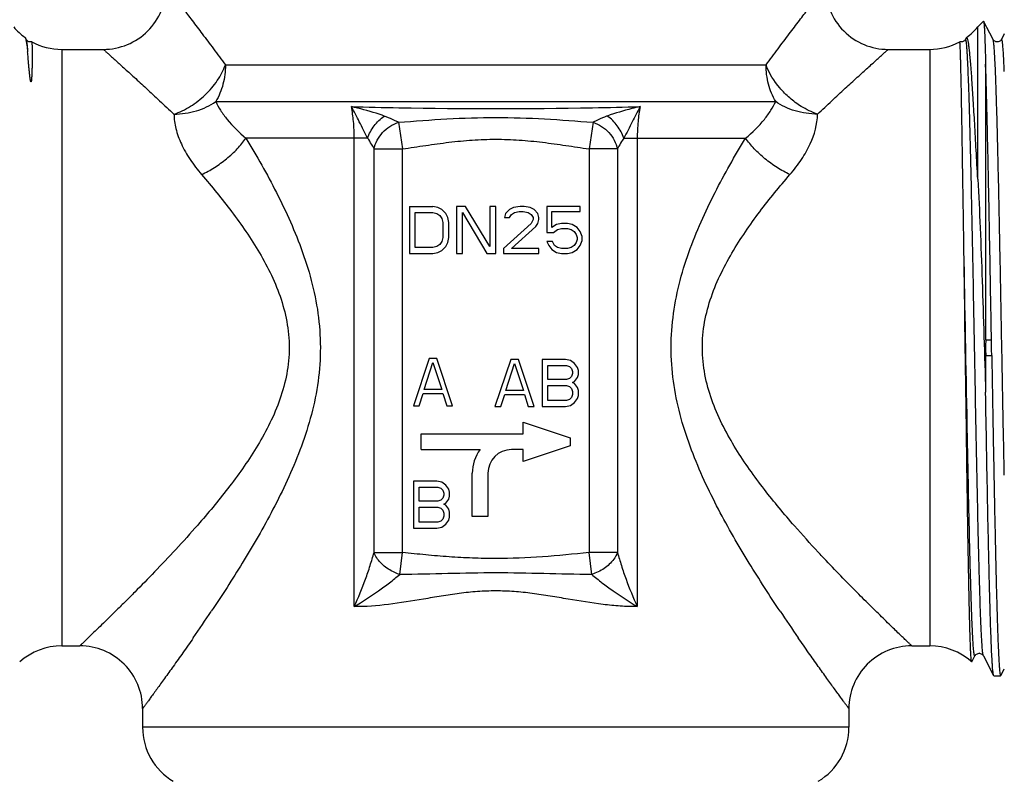
# Model space of a CAD drawing. Units: millimetres. Extents: x 0 to 420, y 0 to 297.
# Drawn here: x 308 to 371, y 145 to 193 of the extents above; entities that cross this region are included whole.
import ezdxf

# ---------------------------------------------------------------- set-up
doc = ezdxf.new("R2010")
doc.units = ezdxf.units.MM
doc.header["$LTSCALE"] = 23.1
doc.layers.get('0').update_dxf_attribs({"linetype": 'CONTINUOUS'})
doc.layers.add('A_STD', color=7, linetype='CONTINUOUS')
doc.layers.add('KOSMETIK', color=7, linetype='CONTINUOUS')

msp = doc.modelspace()

# ---------------------------------------------------------------- linework, layer by layer
at = {"color": 7, "linetype": 'Continuous'}
for p, q in [((369.29, 193.317), (368.929, 192.955)), ((369.9, 192.159), (369.299, 193.313)), ((368.929, 183.264), (368.929, 192.955)), ((308.3, 192.159), (308.249, 192.256)), ((367.781, 192.014), (367.78, 192.014)), ((368.186, 192.256), (368.136, 192.159)), ((369.9, 192.159), (369.9, 192.159)), ((370.618, 192.508), (370.436, 192.159)), ((370.436, 192.159), (370.436, 192.159)), ((310.57, 191.526), (310.57, 153.526)), ((310.57, 191.526), (313.217, 191.526)), ((363.218, 191.526), (365.865, 191.526)), ((365.865, 191.526), (365.865, 153.526)), ((320.997, 190.533), (355.438, 190.533)), ((369.427, 190.579), (369.427, 173.026)), ((320.383, 188.201), (356.053, 188.201)), ((368.422, 186.963), (368.42, 187.024)), ((332.02, 186.884), (332.277, 185.183)), ((344.415, 186.884), (344.159, 185.183)), ((330.056, 185.869), (322.304, 185.869)), ((329.202, 156.028), (329.202, 185.869)), ((346.379, 185.869), (354.131, 185.869)), ((347.234, 185.869), (347.234, 156.028)), ((330.465, 159.48), (330.465, 185.183)), ((330.465, 185.183), (332.277, 185.183)), ((332.277, 159.483), (332.277, 185.183)), ((344.159, 185.183), (344.159, 159.483)), ((345.971, 185.183), (344.159, 185.183)), ((345.971, 185.183), (345.971, 159.48)), ((332.718, 181.526), (332.718, 178.526)), ((332.718, 181.526), (334.218, 181.526)), ((334.53, 181.462), (334.218, 181.526)), ((334.78, 181.335), (334.53, 181.462)), ((335.03, 181.079), (334.78, 181.335)), ((335.718, 181.526), (335.718, 178.526)), ((336.28, 181.526), (335.718, 181.526)), ((337.843, 178.973), (336.28, 181.526)), ((337.843, 181.526), (337.843, 178.973)), ((338.218, 181.526), (337.843, 181.526)), ((338.218, 178.526), (338.218, 181.526)), ((339.093, 181.335), (338.843, 181.079)), ((339.343, 181.462), (339.093, 181.335)), ((339.78, 181.526), (339.343, 181.462)), ((340.03, 181.526), (339.78, 181.526)), ((340.405, 181.462), (340.03, 181.526)), ((340.655, 181.335), (340.405, 181.462)), ((340.905, 181.079), (340.655, 181.335)), ((341.468, 181.526), (341.468, 179.866)), ((343.593, 181.526), (341.468, 181.526)), ((343.593, 181.207), (343.593, 181.526)), ((333.093, 178.909), (333.093, 181.143)), ((333.093, 181.143), (334.218, 181.143)), ((334.218, 181.143), (334.468, 181.079)), ((334.468, 181.079), (334.655, 180.952)), ((334.655, 180.952), (334.78, 180.76)), ((334.78, 180.76), (334.843, 180.505)), ((335.155, 180.824), (335.03, 181.079)), ((335.218, 180.505), (335.155, 180.824)), ((336.093, 178.526), (336.093, 181.143)), ((336.093, 181.143), (337.655, 178.526)), ((338.843, 181.079), (338.78, 180.824)), ((338.78, 180.824), (339.093, 180.824)), ((339.093, 180.824), (339.218, 181.015)), ((339.218, 181.015), (339.405, 181.143)), ((339.405, 181.143), (339.718, 181.207)), ((339.718, 181.207), (339.968, 181.207)), ((339.968, 181.207), (340.28, 181.143)), ((340.28, 181.143), (340.468, 181.015)), ((340.468, 181.015), (340.593, 180.824)), ((340.593, 180.696), (340.468, 180.441)), ((340.593, 180.824), (340.593, 180.696)), ((340.968, 180.824), (340.905, 181.079)), ((340.905, 180.441), (340.968, 180.696)), ((340.968, 180.696), (340.968, 180.824)), ((341.78, 180.186), (341.78, 181.207)), ((341.78, 181.207), (343.593, 181.207)), ((334.843, 180.505), (334.843, 179.547)), ((335.218, 179.547), (335.218, 180.505)), ((340.468, 180.441), (338.718, 178.845)), ((339.218, 178.845), (340.78, 180.249)), ((340.78, 180.249), (340.905, 180.441)), ((342.093, 180.377), (341.78, 180.186)), ((341.905, 179.866), (342.155, 180.058)), ((342.405, 180.441), (342.093, 180.377)), ((342.155, 180.058), (342.405, 180.122)), ((342.78, 180.441), (342.405, 180.441)), ((342.405, 180.122), (342.78, 180.122)), ((343.093, 180.377), (342.78, 180.441)), ((342.78, 180.122), (343.03, 180.058)), ((343.03, 180.058), (343.218, 179.93)), ((343.405, 180.186), (343.093, 180.377)), ((343.593, 179.93), (343.405, 180.186)), ((334.843, 179.547), (334.78, 179.292)), ((335.155, 179.228), (335.218, 179.547)), ((341.468, 179.866), (341.905, 179.866)), ((343.218, 179.93), (343.343, 179.739)), ((343.343, 179.739), (343.405, 179.547)), ((343.405, 179.42), (343.343, 179.228)), ((343.405, 179.547), (343.405, 179.42)), ((343.718, 179.611), (343.593, 179.93)), ((343.718, 179.356), (343.718, 179.611)), ((334.218, 178.909), (333.093, 178.909)), ((334.468, 178.973), (334.218, 178.909)), ((334.655, 179.1), (334.468, 178.973)), ((334.78, 179.292), (334.655, 179.1)), ((334.78, 178.717), (335.03, 178.973)), ((335.03, 178.973), (335.155, 179.228)), ((338.718, 178.845), (338.718, 178.526)), ((340.968, 178.845), (339.218, 178.845)), ((340.968, 178.526), (340.968, 178.845)), ((341.468, 179.292), (341.593, 179.037)), ((341.843, 179.292), (341.468, 179.292)), ((341.593, 179.037), (341.78, 178.781)), ((341.78, 178.781), (342.093, 178.59)), ((341.968, 179.037), (341.843, 179.292)), ((342.155, 178.909), (341.968, 179.037)), ((342.405, 178.845), (342.155, 178.909)), ((342.78, 178.845), (342.405, 178.845)), ((343.03, 178.909), (342.78, 178.845)), ((343.218, 179.037), (343.03, 178.909)), ((343.093, 178.59), (343.405, 178.781)), ((343.343, 179.228), (343.218, 179.037)), ((343.405, 178.781), (343.593, 179.037)), ((343.593, 179.037), (343.718, 179.356)), ((332.718, 178.526), (334.218, 178.526)), ((334.218, 178.526), (334.53, 178.59)), ((334.53, 178.59), (334.78, 178.717)), ((335.718, 178.526), (336.093, 178.526)), ((337.655, 178.526), (338.218, 178.526)), ((338.718, 178.526), (340.968, 178.526)), ((342.093, 178.59), (342.405, 178.526)), ((342.405, 178.526), (342.78, 178.526)), ((342.78, 178.526), (343.093, 178.59)), ((369.435, 173.026), (369.797, 173.026)), ((369.427, 172.026), (369.427, 169.683)), ((369.435, 172.026), (369.814, 172.026)), ((333.968, 171.826), (332.968, 168.826)), ((333.655, 169.847), (334.218, 171.571)), ((334.468, 171.826), (333.968, 171.826)), ((334.218, 171.571), (334.78, 169.847)), ((335.468, 168.826), (334.468, 171.826)), ((339.168, 171.776), (338.168, 168.776)), ((338.855, 169.797), (339.418, 171.521)), ((339.668, 171.776), (339.168, 171.776)), ((339.418, 171.521), (339.98, 169.797)), ((340.668, 168.776), (339.668, 171.776)), ((341.168, 171.776), (341.168, 168.776)), ((342.668, 171.776), (341.168, 171.776)), ((341.543, 170.499), (341.543, 171.393)), ((341.543, 171.393), (342.73, 171.393)), ((342.98, 171.712), (342.668, 171.776)), ((342.73, 171.393), (342.918, 171.329)), ((342.918, 171.329), (343.043, 171.202)), ((343.23, 171.521), (342.98, 171.712)), ((343.418, 171.265), (343.23, 171.521)), ((343.48, 171.074), (343.418, 171.265)), ((343.043, 170.691), (342.918, 170.563)), ((343.043, 171.202), (343.105, 171.01)), ((343.105, 170.882), (343.043, 170.691)), ((343.105, 171.01), (343.105, 170.882)), ((343.23, 170.372), (343.418, 170.627)), ((343.418, 170.627), (343.48, 170.819)), ((343.48, 170.819), (343.48, 171.074)), ((342.73, 170.499), (341.543, 170.499)), ((341.543, 169.159), (341.543, 170.116)), ((341.543, 170.116), (342.73, 170.116)), ((342.918, 170.563), (342.73, 170.499)), ((342.73, 170.116), (342.918, 170.053)), ((342.918, 170.053), (343.043, 169.925)), ((343.105, 170.308), (343.23, 170.372)), ((343.23, 170.244), (343.105, 170.308)), ((343.418, 169.989), (343.23, 170.244)), ((333.343, 168.826), (333.593, 169.592)), ((333.593, 169.592), (334.843, 169.592)), ((334.78, 169.847), (333.655, 169.847)), ((334.843, 169.592), (335.093, 168.826)), ((338.543, 168.776), (338.793, 169.542)), ((338.793, 169.542), (340.043, 169.542)), ((339.98, 169.797), (338.855, 169.797)), ((340.043, 169.542), (340.293, 168.776)), ((343.043, 169.925), (343.105, 169.733)), ((343.105, 169.542), (343.043, 169.35)), ((343.105, 169.733), (343.105, 169.542)), ((343.48, 169.797), (343.418, 169.989)), ((343.418, 169.287), (343.48, 169.478)), ((343.48, 169.478), (343.48, 169.797)), ((332.968, 168.826), (333.343, 168.826)), ((335.093, 168.826), (335.468, 168.826)), ((338.168, 168.776), (338.543, 168.776)), ((340.293, 168.776), (340.668, 168.776)), ((341.168, 168.776), (342.668, 168.776)), ((342.73, 169.159), (341.543, 169.159)), ((342.668, 168.776), (342.98, 168.84)), ((342.918, 169.223), (342.73, 169.159)), ((343.043, 169.35), (342.918, 169.223)), ((342.98, 168.84), (343.23, 169.031)), ((343.23, 169.031), (343.418, 169.287)), ((332.968, 164.026), (332.968, 161.026)), ((334.468, 164.026), (332.968, 164.026)), ((334.78, 163.962), (334.468, 164.026)), ((335.03, 163.771), (334.78, 163.962)), ((335.218, 163.515), (335.03, 163.771)), ((333.343, 162.749), (333.343, 163.643)), ((333.343, 163.643), (334.53, 163.643)), ((334.53, 163.643), (334.718, 163.579)), ((334.718, 163.579), (334.843, 163.452)), ((334.843, 163.452), (334.905, 163.26)), ((334.905, 163.132), (334.843, 162.941)), ((334.905, 163.26), (334.905, 163.132)), ((335.28, 163.324), (335.218, 163.515)), ((335.28, 163.069), (335.28, 163.324)), ((334.53, 162.749), (333.343, 162.749)), ((334.718, 162.813), (334.53, 162.749)), ((334.843, 162.941), (334.718, 162.813)), ((334.905, 162.558), (335.03, 162.622)), ((335.03, 162.494), (334.905, 162.558)), ((335.03, 162.622), (335.218, 162.877)), ((335.218, 162.239), (335.03, 162.494)), ((335.218, 162.877), (335.28, 163.069)), ((333.343, 161.409), (333.343, 162.366)), ((333.343, 162.366), (334.53, 162.366)), ((334.53, 162.366), (334.718, 162.303)), ((334.718, 162.303), (334.843, 162.175)), ((334.843, 162.175), (334.905, 161.983)), ((334.905, 161.983), (334.905, 161.792)), ((335.28, 162.047), (335.218, 162.239)), ((335.28, 161.728), (335.28, 162.047)), ((334.53, 161.409), (333.343, 161.409)), ((334.718, 161.473), (334.53, 161.409)), ((334.843, 161.6), (334.718, 161.473)), ((334.78, 161.09), (335.03, 161.281)), ((334.905, 161.792), (334.843, 161.6)), ((335.03, 161.281), (335.218, 161.537)), ((335.218, 161.537), (335.28, 161.728)), ((332.968, 161.026), (334.468, 161.026)), ((334.468, 161.026), (334.78, 161.09)), ((330.465, 159.48), (332.277, 159.48)), ((332.104, 158.077), (332.277, 159.48)), ((345.971, 159.48), (344.159, 159.48)), ((344.332, 158.077), (344.159, 159.48)), ((310.57, 153.526), (311.717, 153.526)), ((364.718, 153.526), (365.865, 153.526)), ((307.888, 152.505), (307.896, 152.501)), ((368.548, 152.505), (368.539, 152.501)), ((368.548, 152.505), (368.75, 152.893)), ((368.75, 152.893), (368.75, 152.893)), ((369.286, 152.893), (369.286, 152.893)), ((369.286, 152.893), (369.939, 151.638)), ((370.407, 151.659), (370.618, 152.064)), ((369.952, 151.626), (370.383, 151.626)), ((370.396, 151.638), (370.407, 151.659)), ((315.718, 149.526), (315.718, 148.335)), ((360.718, 149.526), (360.718, 148.335)), ((360.718, 148.335), (315.718, 148.335))]:
    msp.add_line(p, q, dxfattribs=at)
for centre, radius, start, end in [((313.218, 195.526), 4, 270.00002, 0.0026), ((363.218, 195.526), 4, 179.99739, 269.99998), ((310.57, 195.526), 4, 220.0052, 234.15889), ((365.865, 195.526), 4, 305.84111, 319.9948), ((310.57, 195.526), 4, 241.39527, 270), ((365.865, 195.526), 4, 270, 298.60473), ((337.116, 469.936), 282.175, 268.35551, 268.97174), ((338.217, 534.639), 346.888, 268.9816, 271.01847), ((339.129, 478.133), 290.375, 271.0368, 271.63562), ((327.214, 177.208), 10.804, 63.58596, 64.7881), ((349.089, 177.476), 10.505, 115.18459, 116.4214), ((325.516, 182.752), 5.514, 26.16326, 28.17614), ((351.006, 182.705), 5.612, 151.82531, 153.80183), ((385.064, 172.526), 15.637, 178.16765, 181.83235), ((329.637, 171.823), 40.177, 0.29006, 1.71638), ((215.844, 225.424), 125.406, 325.30212, 326.23471), ((464.955, 228.394), 130.684, 213.7841, 214.67905), ((310.57, 149.526), 4, 90, 131.95174), ((311.718, 149.526), 4, 359.99947, 89.99999), ((364.718, 149.526), 4, 90.00001, 180.00046), ((365.865, 149.526), 4, 48.04826, 90), ((319.718, 148.335), 4, 180, 239.30408), ((356.718, 148.335), 4, 300.69592, 360)]:
    msp.add_arc(centre, radius, start, end, dxfattribs=at)
for points, knots in [([(317.218, 195.527), (317.218, 195.526), (317.22, 195.524), (317.223, 195.52), (317.229, 195.512), (317.241, 195.496), (317.262, 195.469), (317.293, 195.428), (317.334, 195.376), (317.383, 195.312), (317.441, 195.237), (317.534, 195.116), (317.671, 194.938), (317.859, 194.694), (318.075, 194.412), (318.319, 194.094), (318.587, 193.742), (318.99, 193.214), (319.541, 192.486), (320.25, 191.541), (320.742, 190.878), (320.997, 190.533)], [0, 0, 0, 0, 0.000303, 0.001206, 0.002705, 0.004797, 0.010748, 0.019038, 0.029641, 0.042524, 0.057645, 0.074962, 0.116012, 0.165259, 0.222205, 0.286344, 0.357159, 0.434134, 0.604654, 0.794367, 1, 1, 1, 1]), ([(355.438, 190.533), (355.693, 190.878), (356.185, 191.541), (356.894, 192.486), (357.445, 193.214), (357.848, 193.742), (358.116, 194.094), (358.36, 194.412), (358.576, 194.694), (358.764, 194.938), (358.901, 195.116), (358.995, 195.237), (359.052, 195.312), (359.102, 195.376), (359.142, 195.428), (359.174, 195.469), (359.195, 195.496), (359.206, 195.512), (359.213, 195.52), (359.215, 195.524), (359.218, 195.526), (359.218, 195.527)], [0, 0, 0, 0, 0.205632, 0.395345, 0.565865, 0.64284, 0.713656, 0.777794, 0.83474, 0.883988, 0.925037, 0.942354, 0.957476, 0.970359, 0.980962, 0.989252, 0.995203, 0.997295, 0.998794, 0.999696, 1, 1, 1, 1]), ([(369.29, 193.317), (369.291, 193.318), (369.296, 193.319), (369.298, 193.315), (369.299, 193.313)], [0, 0, 0, 0, 0.389667, 1, 1, 1, 1]), ([(369.299, 193.313), (369.303, 193.305), (369.308, 193.281), (369.316, 193.236), (369.323, 193.171), (369.335, 193.045), (369.348, 192.838), (369.364, 192.532), (369.38, 192.149), (369.396, 191.69), (369.412, 191.159), (369.422, 190.78), (369.427, 190.579)], [0, 0, 0, 0, 0.009619, 0.026341, 0.050252, 0.081356, 0.165059, 0.277207, 0.417372, 0.585072, 0.779593, 1, 1, 1, 1]), ([(308.228, 192.283), (308.23, 192.282), (308.239, 192.274), (308.245, 192.264), (308.249, 192.256)], [0, 0, 0, 0, 0.199817, 1, 1, 1, 1]), ([(308.249, 192.256), (308.261, 192.234), (308.28, 192.174), (308.294, 192.114), (308.301, 192.077)], [0, 0, 0, 0, 0.399372, 1, 1, 1, 1]), ([(308.329, 192.115), (308.325, 192.12), (308.314, 192.134), (308.304, 192.149), (308.299, 192.159)], [0, 0, 0, 0, 0.346315, 1, 1, 1, 1]), ([(308.3, 192.159), (308.301, 192.157), (308.306, 192.146), (308.309, 192.134), (308.312, 192.125)], [0, 0, 0, 0, 0.197957, 1, 1, 1, 1]), ([(308.301, 192.077), (308.304, 192.064), (308.315, 192.004), (308.325, 191.943), (308.331, 191.896)], [0, 0, 0, 0, 0.222141, 1, 1, 1, 1]), ([(308.312, 192.125), (308.321, 192.091), (308.335, 192.003), (308.355, 191.843), (308.374, 191.625), (308.385, 191.461), (308.391, 191.37)], [0, 0, 0, 0, 0.137807, 0.350772, 0.638465, 1, 1, 1, 1]), ([(308.474, 192.017), (308.442, 192.028), (308.388, 192.055), (308.345, 192.096), (308.329, 192.115)], [0, 0, 0, 0, 0.577202, 1, 1, 1, 1]), ([(308.655, 192.015), (308.626, 192.006), (308.565, 191.996), (308.503, 192.008), (308.474, 192.017)], [0, 0, 0, 0, 0.500549, 1, 1, 1, 1]), ([(308.655, 192.014), (308.657, 192.014), (308.658, 192.009), (308.66, 192), (308.662, 191.986), (308.665, 191.957), (308.667, 191.908), (308.671, 191.834), (308.673, 191.739), (308.676, 191.625), (308.678, 191.49), (308.68, 191.271), (308.68, 191.026), (308.679, 190.755), (308.676, 190.524), (308.672, 190.319), (308.668, 190.147), (308.664, 190.012), (308.658, 189.872), (308.652, 189.753), (308.645, 189.657), (308.64, 189.596), (308.635, 189.554), (308.632, 189.53), (308.629, 189.512), (308.625, 189.494), (308.622, 189.479), (308.619, 189.468), (308.615, 189.46), (308.61, 189.448), (308.6, 189.456), (308.597, 189.46)], [0, 0, 0, 0, 0.001657, 0.005183, 0.010662, 0.018112, 0.038938, 0.067659, 0.104245, 0.148652, 0.200825, 0.260694, 0.403166, 0.48555, 0.575182, 0.67187, 0.722776, 0.775323, 0.829431, 0.884956, 0.913163, 0.941559, 0.955772, 0.962863, 0.969927, 0.976946, 0.983884, 0.987308, 0.990618, 0.994232, 1, 1, 1, 1]), ([(367.914, 192.006), (367.892, 192.002), (367.846, 191.999), (367.801, 192.008), (367.78, 192.015)], [0, 0, 0, 0, 0.502025, 1, 1, 1, 1]), ([(368.044, 178.728), (368.03, 179.657), (368.004, 181.444), (367.971, 183.625), (367.946, 185.246), (367.928, 186.351), (367.91, 187.373), (367.893, 188.304), (367.877, 189.14), (367.861, 189.876), (367.848, 190.424), (367.838, 190.809), (367.831, 191.056), (367.824, 191.276), (367.817, 191.467), (367.811, 191.629), (367.804, 191.763), (367.799, 191.856), (367.795, 191.916), (367.792, 191.95), (367.789, 191.976), (367.787, 191.996), (367.784, 192.007), (367.782, 192.014), (367.781, 192.014)], [0, 0, 0, 0, 0.209868, 0.403337, 0.492451, 0.57577, 0.652779, 0.723019, 0.786062, 0.841534, 0.88909, 0.909811, 0.92845, 0.944977, 0.959369, 0.971607, 0.981671, 0.989543, 0.992655, 0.995217, 0.997229, 0.998691, 0.999608, 1, 1, 1, 1]), ([(368.025, 192.045), (368.017, 192.041), (367.982, 192.023), (367.944, 192.011), (367.914, 192.006)], [0, 0, 0, 0, 0.233645, 1, 1, 1, 1]), ([(368.124, 192.139), (368.12, 192.132), (368.093, 192.096), (368.058, 192.064), (368.025, 192.045)], [0, 0, 0, 0, 0.16685, 1, 1, 1, 1]), ([(368.136, 192.159), (368.135, 192.158), (368.132, 192.151), (368.128, 192.144), (368.124, 192.139)], [0, 0, 0, 0, 0.200619, 1, 1, 1, 1]), ([(368.143, 192.169), (368.143, 192.169), (368.14, 192.166), (368.137, 192.162), (368.136, 192.159)], [0, 0, 0, 0, 0.202811, 1, 1, 1, 1]), ([(368.42, 187.024), (368.409, 187.419), (368.388, 188.163), (368.353, 189.206), (368.319, 190.101), (368.29, 190.749), (368.266, 191.188), (368.249, 191.455), (368.232, 191.679), (368.217, 191.84), (368.204, 191.947), (368.196, 192.011), (368.187, 192.064), (368.179, 192.106), (368.171, 192.138), (368.163, 192.158), (368.154, 192.173), (368.146, 192.171), (368.143, 192.169)], [0, 0, 0, 0, 0.229509, 0.431974, 0.605587, 0.748827, 0.80864, 0.860413, 0.904036, 0.939411, 0.953986, 0.966482, 0.976901, 0.985247, 0.991539, 0.995826, 0.998302, 1, 1, 1, 1]), ([(368.207, 192.283), (368.205, 192.282), (368.197, 192.274), (368.19, 192.264), (368.186, 192.256)], [0, 0, 0, 0, 0.199817, 1, 1, 1, 1]), ([(368.256, 192.252), (368.252, 192.259), (368.246, 192.271), (368.233, 192.284), (368.219, 192.29), (368.211, 192.286), (368.207, 192.283)], [0, 0, 0, 0, 0.356771, 0.614488, 0.805594, 1, 1, 1, 1]), ([(368.929, 183.264), (368.893, 183.88), (368.828, 185.057), (368.734, 186.733), (368.647, 188.221), (368.565, 189.497), (368.497, 190.419), (368.443, 191.038), (368.405, 191.408), (368.369, 191.713), (368.333, 191.953), (368.299, 192.126), (368.273, 192.219), (368.256, 192.252)], [0, 0, 0, 0, 0.205252, 0.392297, 0.558229, 0.700695, 0.817591, 0.865899, 0.907196, 0.941337, 0.968211, 0.987746, 1, 1, 1, 1]), ([(370.436, 192.16), (370.431, 192.149), (370.412, 192.12), (370.367, 192.069), (370.283, 192.019), (370.189, 191.997), (370.108, 192.005), (370.036, 192.029), (369.959, 192.074), (369.915, 192.129), (369.899, 192.159)], [0, 0, 0, 0, 0.054052, 0.158234, 0.311623, 0.49786, 0.592847, 0.685729, 0.843965, 1, 1, 1, 1]), ([(370.618, 164.396), (370.586, 165.924), (370.526, 169.052), (370.453, 172.975), (370.394, 176.148), (370.349, 178.47), (370.305, 180.703), (370.26, 182.813), (370.216, 184.768), (370.172, 186.54), (370.128, 188.102), (370.089, 189.26), (370.058, 190.065), (370.036, 190.571), (370.014, 191.009), (369.992, 191.378), (369.97, 191.676), (369.948, 191.902), (369.93, 192.045), (369.913, 192.123), (369.905, 192.149), (369.9, 192.159)], [0, 0, 0, 0, 0.165083, 0.337801, 0.423796, 0.507824, 0.588624, 0.664982, 0.735755, 0.799881, 0.856396, 0.904455, 0.925084, 0.943339, 0.959155, 0.972471, 0.983239, 0.991426, 0.997005, 0.998821, 1, 1, 1, 1]), ([(370.618, 190.119), (370.611, 190.289), (370.597, 190.605), (370.574, 191.043), (370.555, 191.364), (370.539, 191.585), (370.527, 191.723), (370.516, 191.842), (370.505, 191.943), (370.494, 192.025), (370.483, 192.089), (370.473, 192.13), (370.465, 192.153), (370.459, 192.164), (370.454, 192.171), (370.443, 192.173), (370.438, 192.164), (370.436, 192.159)], [0, 0, 0, 0, 0.244181, 0.454919, 0.63144, 0.706639, 0.773045, 0.830611, 0.879296, 0.919069, 0.949918, 0.971912, 0.979661, 0.985345, 0.989195, 0.991957, 1, 1, 1, 1]), ([(308.331, 191.896), (308.337, 191.859), (308.36, 191.684), (308.378, 191.509), (308.391, 191.37)], [0, 0, 0, 0, 0.211849, 1, 1, 1, 1]), ([(308.597, 189.46), (308.594, 189.463), (308.592, 189.471), (308.587, 189.485), (308.581, 189.508), (308.574, 189.541), (308.567, 189.579), (308.559, 189.63), (308.55, 189.691), (308.538, 189.787), (308.525, 189.905), (308.511, 190.042), (308.498, 190.175), (308.482, 190.344), (308.464, 190.545), (308.444, 190.774), (308.421, 191.048), (308.403, 191.244), (308.391, 191.37)], [0, 0, 0, 0, 0.006269, 0.012043, 0.02301, 0.043975, 0.064299, 0.084229, 0.123257, 0.161421, 0.235644, 0.307397, 0.376862, 0.444126, 0.572211, 0.69182, 0.802996, 1, 1, 1, 1]), ([(313.217, 191.526), (313.219, 191.525), (313.225, 191.517), (313.243, 191.504), (313.269, 191.479), (313.307, 191.446), (313.355, 191.402), (313.44, 191.327), (313.57, 191.209), (313.756, 191.042), (313.978, 190.841), (314.235, 190.609), (314.525, 190.347), (314.844, 190.057), (315.323, 189.62), (315.979, 189.019), (316.825, 188.237), (317.413, 187.687), (317.718, 187.401)], [0, 0, 0, 0, 0.001204, 0.004789, 0.010731, 0.019008, 0.0296, 0.042472, 0.074888, 0.115912, 0.165132, 0.222051, 0.286168, 0.356971, 0.433948, 0.604505, 0.794263, 1, 1, 1, 1]), ([(358.717, 187.4), (359.022, 187.687), (359.61, 188.237), (360.456, 189.019), (361.112, 189.62), (361.591, 190.057), (361.911, 190.347), (362.2, 190.609), (362.457, 190.841), (362.679, 191.042), (362.865, 191.209), (362.995, 191.327), (363.08, 191.402), (363.128, 191.446), (363.166, 191.479), (363.192, 191.504), (363.21, 191.517), (363.216, 191.525), (363.218, 191.526)], [0, 0, 0, 0, 0.205735, 0.395493, 0.56605, 0.643027, 0.71383, 0.777947, 0.834867, 0.884087, 0.925112, 0.957528, 0.9704, 0.980991, 0.989269, 0.995211, 0.998795, 1, 1, 1, 1]), ([(317.718, 187.401), (317.898, 187.46), (318.256, 187.608), (318.769, 187.891), (319.26, 188.231), (319.716, 188.623), (320.127, 189.058), (320.486, 189.526), (320.777, 190.019), (320.93, 190.362), (320.998, 190.533)], [0, 0, 0, 0, 0.121924, 0.247573, 0.375638, 0.504628, 0.632994, 0.759204, 0.882232, 1, 1, 1, 1]), ([(320.998, 190.533), (320.998, 190.121), (320.895, 189.307), (320.585, 188.545), (320.383, 188.201)], [0, 0, 0, 0, 0.507594, 1, 1, 1, 1]), ([(358.718, 187.401), (358.353, 187.525), (357.73, 187.826), (356.934, 188.412), (356.107, 189.242), (355.636, 190), (355.438, 190.533)], [0, 0, 0, 0, 0.247715, 0.440558, 0.633767, 1, 1, 1, 1]), ([(356.053, 188.201), (355.85, 188.545), (355.54, 189.307), (355.438, 190.121), (355.438, 190.533)], [0, 0, 0, 0, 0.492406, 1, 1, 1, 1]), ([(369.8, 173.026), (369.769, 174.775), (369.71, 178.151), (369.62, 182.923), (369.531, 187.025), (369.464, 189.501), (369.427, 190.579)], [0, 0, 0, 0, 0.29898, 0.576823, 0.81563, 1, 1, 1, 1]), ([(317.718, 187.401), (318.198, 187.402), (319.141, 187.535), (320.008, 187.938), (320.383, 188.201)], [0, 0, 0, 0, 0.512137, 1, 1, 1, 1]), ([(320.383, 188.201), (320.467, 188.009), (320.687, 187.614), (321.288, 186.795), (321.87, 186.228), (322.304, 185.869)], [0, 0, 0, 0, 0.206633, 0.444104, 1, 1, 1, 1]), ([(354.131, 185.869), (354.566, 186.228), (355.147, 186.795), (355.748, 187.614), (355.968, 188.009), (356.053, 188.201)], [0, 0, 0, 0, 0.555902, 0.79337, 1, 1, 1, 1]), ([(358.718, 187.401), (358.475, 187.405), (357.993, 187.437), (357.292, 187.59), (356.637, 187.841), (356.236, 188.07), (356.053, 188.201)], [0, 0, 0, 0, 0.257559, 0.51194, 0.760185, 1, 1, 1, 1]), ([(331.11, 187.279), (330.942, 187.341), (330.256, 187.576), (329.552, 187.758), (329.018, 187.877)], [0, 0, 0, 0, 0.246382, 1, 1, 1, 1]), ([(330.057, 185.869), (329.876, 186.213), (329.537, 186.886), (329.197, 187.559), (329.018, 187.877)], [0, 0, 0, 0, 0.515964, 1, 1, 1, 1]), ([(329.202, 185.869), (329.202, 186.223), (329.173, 186.896), (329.081, 187.564), (329.018, 187.877)], [0, 0, 0, 0, 0.526245, 1, 1, 1, 1]), ([(347.417, 187.877), (347.239, 187.837), (346.533, 187.671), (345.835, 187.467), (345.325, 187.279)], [0, 0, 0, 0, 0.251656, 1, 1, 1, 1]), ([(347.417, 187.877), (347.238, 187.559), (346.898, 186.886), (346.559, 186.213), (346.379, 185.869)], [0, 0, 0, 0, 0.484036, 1, 1, 1, 1]), ([(347.417, 187.877), (347.354, 187.564), (347.263, 186.896), (347.234, 186.223), (347.234, 185.869)], [0, 0, 0, 0, 0.473756, 1, 1, 1, 1]), ([(317.718, 187.401), (317.719, 187.09), (317.815, 186.436), (318.174, 185.463), (318.733, 184.479), (319.21, 183.856), (319.475, 183.549)], [0, 0, 0, 0, 0.215763, 0.455242, 0.717816, 1, 1, 1, 1]), ([(330.057, 185.869), (330.152, 186.15), (330.44, 186.681), (330.868, 187.107), (331.11, 187.279)], [0, 0, 0, 0, 0.499426, 1, 1, 1, 1]), ([(331.816, 186.982), (331.76, 187.009), (331.528, 187.115), (331.292, 187.213), (331.11, 187.279)], [0, 0, 0, 0, 0.240624, 1, 1, 1, 1]), ([(332.02, 186.884), (333.049, 186.958), (335.112, 187.117), (338.218, 187.226), (341.323, 187.117), (343.386, 186.958), (344.415, 186.884)], [0, 0, 0, 0, 0.249464, 0.5, 0.750536, 1, 1, 1, 1]), ([(345.325, 187.279), (345.263, 187.257), (345.025, 187.165), (344.791, 187.063), (344.619, 186.982)], [0, 0, 0, 0, 0.258373, 1, 1, 1, 1]), ([(346.379, 185.869), (346.284, 186.15), (345.995, 186.681), (345.568, 187.108), (345.325, 187.279)], [0, 0, 0, 0, 0.49942, 1, 1, 1, 1]), ([(356.96, 183.549), (357.225, 183.856), (357.703, 184.481), (358.411, 185.725), (358.714, 186.75), (358.717, 187.4)], [0, 0, 0, 0, 0.282906, 0.546148, 1, 1, 1, 1]), ([(369.286, 152.893), (369.279, 152.905), (369.269, 152.941), (369.257, 153.007), (369.244, 153.099), (369.224, 153.275), (369.201, 153.56), (369.175, 153.979), (369.148, 154.499), (369.122, 155.117), (369.095, 155.83), (369.068, 156.633), (369.042, 157.523), (369.004, 158.868), (368.959, 160.725), (368.906, 163.136), (368.852, 165.751), (368.799, 168.513), (368.745, 171.362), (368.692, 174.237), (368.622, 177.94), (368.538, 182.178), (368.463, 185.464), (368.422, 186.963)], [0, 0, 0, 0, 0.001219, 0.003193, 0.005934, 0.009444, 0.018763, 0.031103, 0.046404, 0.064582, 0.085542, 0.109168, 0.135334, 0.163897, 0.227581, 0.29884, 0.376125, 0.45776, 0.54197, 0.626928, 0.710788, 0.867991, 1, 1, 1, 1]), ([(330.465, 185.183), (330.543, 185.567), (330.943, 186.302), (331.638, 186.759), (332.02, 186.884)], [0, 0, 0, 0, 0.493556, 1, 1, 1, 1]), ([(344.415, 186.884), (344.798, 186.759), (345.493, 186.302), (345.893, 185.567), (345.971, 185.183)], [0, 0, 0, 0, 0.506444, 1, 1, 1, 1]), ([(319.475, 183.549), (319.757, 183.682), (320.31, 183.989), (321.075, 184.543), (321.751, 185.168), (322.137, 185.632), (322.304, 185.869)], [0, 0, 0, 0, 0.253661, 0.512091, 0.764315, 1, 1, 1, 1]), ([(322.304, 185.869), (322.989, 184.736), (323.984, 182.985), (325.158, 180.54), (325.944, 178.592), (326.571, 176.554), (326.973, 174.436), (327.091, 172.271), (326.903, 170.112), (326.441, 168.011), (325.771, 165.994), (324.956, 164.068), (323.759, 161.651), (322.147, 158.864), (320.773, 156.737), (320.096, 155.725)], [0, 0, 0, 0, 0.121225, 0.184152, 0.248266, 0.313329, 0.379074, 0.445166, 0.51121, 0.576822, 0.641684, 0.705542, 0.768156, 0.888544, 1, 1, 1, 1]), ([(330.376, 185.355), (330.353, 185.398), (330.255, 185.575), (330.147, 185.746), (330.056, 185.869)], [0, 0, 0, 0, 0.241548, 1, 1, 1, 1]), ([(332.277, 185.183), (332.769, 185.258), (333.754, 185.41), (335.235, 185.617), (336.723, 185.764), (338.218, 185.818), (339.713, 185.764), (341.201, 185.617), (342.681, 185.41), (343.666, 185.257), (344.159, 185.183)], [0, 0, 0, 0, 0.125003, 0.250005, 0.375004, 0.5, 0.624997, 0.749995, 0.874997, 1, 1, 1, 1]), ([(346.379, 185.869), (346.348, 185.827), (346.233, 185.662), (346.13, 185.487), (346.059, 185.355)], [0, 0, 0, 0, 0.257435, 1, 1, 1, 1]), ([(356.339, 155.725), (355.663, 156.737), (354.288, 158.864), (352.676, 161.651), (351.479, 164.068), (350.664, 165.994), (349.994, 168.011), (349.533, 170.112), (349.344, 172.271), (349.462, 174.436), (349.864, 176.554), (350.491, 178.592), (351.277, 180.54), (352.451, 182.985), (353.446, 184.736), (354.131, 185.869)], [0, 0, 0, 0, 0.111456, 0.231844, 0.294458, 0.358316, 0.423178, 0.48879, 0.554834, 0.620926, 0.686671, 0.751733, 0.815848, 0.878775, 1, 1, 1, 1]), ([(356.96, 183.549), (356.678, 183.682), (356.125, 183.989), (355.361, 184.543), (354.684, 185.168), (354.298, 185.632), (354.131, 185.869)], [0, 0, 0, 0, 0.253661, 0.512091, 0.764315, 1, 1, 1, 1]), ([(319.475, 183.549), (320.135, 182.782), (321.109, 181.594), (322.32, 179.917), (323.183, 178.57), (323.952, 177.137), (324.578, 175.609), (324.987, 173.988), (325.106, 172.309), (324.907, 170.64), (324.434, 169.041), (323.766, 167.538), (322.711, 165.675), (321.203, 163.556), (319.888, 161.975), (319.227, 161.218)], [0, 0, 0, 0, 0.118591, 0.179933, 0.242431, 0.305956, 0.370379, 0.435521, 0.501055, 0.566529, 0.631514, 0.695722, 0.758991, 0.882188, 1, 1, 1, 1]), ([(357.254, 161.165), (356.591, 161.923), (355.271, 163.505), (353.756, 165.626), (352.694, 167.491), (352.018, 168.995), (351.538, 170.596), (351.33, 172.269), (351.443, 173.954), (351.848, 175.581), (352.472, 177.115), (353.243, 178.553), (354.107, 179.905), (355.321, 181.588), (356.298, 182.78), (356.96, 183.549)], [0, 0, 0, 0, 0.117704, 0.24084, 0.30409, 0.368287, 0.433269, 0.498751, 0.564305, 0.629473, 0.693926, 0.75748, 0.820004, 0.881371, 1, 1, 1, 1]), ([(368.929, 183.264), (368.988, 182.228), (369.087, 180.067), (369.254, 175.54), (369.358, 172.048), (369.427, 169.683)], [0, 0, 0, 0, 0.228909, 0.477618, 1, 1, 1, 1]), ([(368.466, 158.019), (368.425, 159.472), (368.352, 162.657), (368.214, 169.56), (368.117, 175.01), (368.044, 178.728)], [0, 0, 0, 0, 0.210554, 0.461443, 1, 1, 1, 1]), ([(368.348, 158.017), (368.32, 159.487), (368.268, 162.692), (368.17, 169.595), (368.098, 175.029), (368.044, 178.728)], [0, 0, 0, 0, 0.212899, 0.464198, 1, 1, 1, 1]), ([(369.817, 172.026), (369.841, 170.691), (369.887, 168.076), (369.945, 164.858), (369.993, 162.404), (370.028, 160.693), (370.064, 159.093), (370.099, 157.618), (370.134, 156.283), (370.169, 155.099), (370.199, 154.213), (370.223, 153.588), (370.241, 153.184), (370.258, 152.826), (370.276, 152.514), (370.293, 152.249), (370.311, 152.031), (370.328, 151.861), (370.344, 151.74), (370.359, 151.667), (370.371, 151.635), (370.38, 151.626), (370.383, 151.626)], [0, 0, 0, 0, 0.196213, 0.384188, 0.472891, 0.556947, 0.635576, 0.708042, 0.77367, 0.83185, 0.882035, 0.903983, 0.923763, 0.94133, 0.956647, 0.969676, 0.980387, 0.988763, 0.994792, 0.998478, 0.999474, 1, 1, 1, 1]), ([(369.939, 151.638), (369.931, 151.654), (369.92, 151.701), (369.905, 151.792), (369.889, 151.923), (369.874, 152.093), (369.858, 152.302), (369.835, 152.657), (369.808, 153.196), (369.777, 153.952), (369.745, 154.851), (369.713, 155.885), (369.682, 157.047), (369.65, 158.327), (369.606, 160.242), (369.552, 162.851), (369.489, 166.184), (369.448, 168.495), (369.427, 169.683)], [0, 0, 0, 0, 0.002949, 0.008048, 0.015324, 0.024776, 0.03639, 0.050144, 0.083974, 0.126013, 0.175947, 0.23339, 0.297909, 0.369005, 0.446139, 0.616114, 0.802628, 1, 1, 1, 1]), ([(319.227, 161.218), (318.77, 160.694), (317.867, 159.692), (316.525, 158.274), (315.452, 157.178), (314.646, 156.372), (314.096, 155.827), (313.588, 155.328), (313.129, 154.881), (312.725, 154.491), (312.426, 154.203), (312.219, 154.004), (312.09, 153.881), (311.98, 153.776), (311.889, 153.689), (311.825, 153.628), (311.784, 153.589), (311.761, 153.567), (311.742, 153.55), (311.73, 153.537), (311.721, 153.531), (311.718, 153.526), (311.717, 153.526)], [0, 0, 0, 0, 0.193847, 0.376374, 0.544486, 0.621934, 0.694194, 0.760622, 0.820478, 0.873002, 0.917408, 0.936318, 0.952916, 0.967123, 0.978862, 0.988059, 0.991689, 0.994669, 0.996993, 0.998659, 0.999663, 1, 1, 1, 1]), ([(359.262, 158.962), (359.097, 159.137), (358.417, 159.862), (357.75, 160.598), (357.254, 161.165)], [0, 0, 0, 0, 0.242198, 1, 1, 1, 1]), ([(329.202, 156.028), (329.468, 156.598), (329.82, 157.465), (330.215, 158.625), (330.388, 159.197), (330.465, 159.48)], [0, 0, 0, 0, 0.512994, 0.761573, 1, 1, 1, 1]), ([(332.104, 158.077), (331.916, 158.134), (331.468, 158.324), (330.867, 158.773), (330.553, 159.238), (330.465, 159.48)], [0, 0, 0, 0, 0.264996, 0.653062, 1, 1, 1, 1]), ([(344.159, 159.483), (342.189, 159.24), (339.706, 159.048), (336.728, 159.107), (335.241, 159.187), (333.756, 159.312), (332.769, 159.423), (332.277, 159.483)], [0, 0, 0, 0, 0.499854, 0.62489, 0.749928, 0.874963, 1, 1, 1, 1]), ([(345.971, 159.48), (345.913, 159.322), (345.691, 158.927), (345.137, 158.415), (344.612, 158.163), (344.332, 158.077)], [0, 0, 0, 0, 0.226236, 0.603658, 1, 1, 1, 1]), ([(345.971, 159.48), (346.047, 159.197), (346.22, 158.625), (346.616, 157.465), (346.967, 156.598), (347.234, 156.028)], [0, 0, 0, 0, 0.238427, 0.487006, 1, 1, 1, 1]), ([(364.718, 153.526), (364.717, 153.526), (364.715, 153.529), (364.71, 153.533), (364.701, 153.542), (364.683, 153.559), (364.652, 153.589), (364.604, 153.634), (364.543, 153.692), (364.469, 153.763), (364.382, 153.846), (364.242, 153.98), (364.038, 154.176), (363.759, 154.443), (363.44, 154.752), (363.082, 155.1), (362.69, 155.483), (362.107, 156.056), (361.316, 156.842), (360.309, 157.865), (359.618, 158.585), (359.262, 158.962)], [0, 0, 0, 0, 0.000313, 0.001244, 0.00279, 0.004948, 0.011088, 0.019641, 0.030584, 0.043877, 0.059465, 0.077288, 0.119408, 0.169724, 0.227643, 0.292566, 0.363914, 0.44112, 0.610967, 0.798326, 1, 1, 1, 1]), ([(344.332, 158.076), (343.314, 158.077), (341.277, 158.131), (338.218, 158.192), (335.159, 158.131), (333.121, 158.077), (332.104, 158.076)], [0, 0, 0, 0, 0.249554, 0.500001, 0.750448, 1, 1, 1, 1]), ([(329.202, 156.028), (329.726, 156.341), (330.487, 156.835), (331.443, 157.536), (331.891, 157.895), (332.104, 158.077)], [0, 0, 0, 0, 0.515465, 0.763855, 1, 1, 1, 1]), ([(344.331, 158.077), (344.544, 157.895), (344.993, 157.536), (345.948, 156.835), (346.709, 156.341), (347.234, 156.028)], [0, 0, 0, 0, 0.236145, 0.484534, 1, 1, 1, 1]), ([(368.539, 152.501), (368.536, 152.504), (368.532, 152.515), (368.526, 152.537), (368.521, 152.569), (368.512, 152.635), (368.502, 152.744), (368.491, 152.907), (368.479, 153.113), (368.467, 153.361), (368.456, 153.652), (368.444, 153.984), (368.432, 154.357), (368.415, 154.933), (368.395, 155.748), (368.371, 156.835), (368.355, 157.608), (368.348, 158.017)], [0, 0, 0, 0, 0.002211, 0.006277, 0.012277, 0.020231, 0.042014, 0.071629, 0.109023, 0.154113, 0.206816, 0.267027, 0.334607, 0.409413, 0.580067, 0.777498, 1, 1, 1, 1]), ([(368.75, 152.893), (368.747, 152.889), (368.744, 152.883), (368.736, 152.88), (368.728, 152.883), (368.721, 152.897), (368.712, 152.921), (368.704, 152.956), (368.695, 153.002), (368.687, 153.06), (368.674, 153.16), (368.659, 153.314), (368.641, 153.531), (368.624, 153.794), (368.606, 154.101), (368.589, 154.45), (368.571, 154.843), (368.554, 155.277), (368.529, 155.935), (368.499, 156.854), (368.477, 157.614), (368.466, 158.019)], [0, 0, 0, 0, 0.002764, 0.003656, 0.004568, 0.007432, 0.012266, 0.019227, 0.02836, 0.039683, 0.053198, 0.08678, 0.129054, 0.179947, 0.239341, 0.307092, 0.383053, 0.467052, 0.558882, 0.765174, 1, 1, 1, 1]), ([(347.234, 156.028), (346.873, 156.021), (346.144, 156.045), (344.67, 156.195), (343.186, 156.442), (341.686, 156.698), (340.541, 156.871), (339.384, 156.996), (338.218, 157.04), (337.051, 156.996), (335.894, 156.871), (334.75, 156.698), (333.25, 156.442), (331.412, 156.137), (329.929, 156.014), (329.202, 156.028)], [0, 0, 0, 0, 0.059534, 0.120307, 0.244657, 0.307912, 0.371681, 0.435763, 0.500033, 0.564296, 0.628383, 0.692151, 0.755405, 0.879759, 1, 1, 1, 1]), ([(318.948, 154.037), (318.728, 153.719), (318.304, 153.111), (317.693, 152.248), (317.22, 151.588), (316.875, 151.111), (316.647, 150.796), (316.44, 150.511), (316.257, 150.26), (316.099, 150.044), (315.983, 149.887), (315.904, 149.78), (315.856, 149.714), (315.815, 149.658), (315.781, 149.612), (315.754, 149.576), (315.737, 149.552), (315.727, 149.538), (315.722, 149.531), (315.718, 149.528), (315.718, 149.526)], [0, 0, 0, 0, 0.209079, 0.400612, 0.571627, 0.648381, 0.718718, 0.782187, 0.838331, 0.8867, 0.926917, 0.943858, 0.958629, 0.971187, 0.981505, 0.989564, 0.995345, 0.997376, 0.99883, 1, 1, 1, 1]), ([(360.718, 149.526), (360.717, 149.528), (360.713, 149.531), (360.709, 149.538), (360.698, 149.552), (360.681, 149.576), (360.654, 149.612), (360.621, 149.658), (360.579, 149.714), (360.531, 149.78), (360.452, 149.887), (360.337, 150.044), (360.178, 150.26), (359.995, 150.511), (359.789, 150.796), (359.56, 151.111), (359.216, 151.588), (358.742, 152.248), (358.131, 153.111), (357.707, 153.719), (357.487, 154.037)], [0, 0, 0, 0, 0.00117, 0.002624, 0.004655, 0.010436, 0.018496, 0.028814, 0.041372, 0.056143, 0.073084, 0.113301, 0.161671, 0.217814, 0.281282, 0.35162, 0.428374, 0.599389, 0.790921, 1, 1, 1, 1]), ([(368.75, 152.893), (368.764, 152.924), (368.811, 152.976), (368.902, 153.035), (369.017, 153.057), (369.132, 153.036), (369.214, 152.982), (369.263, 152.934), (369.28, 152.904), (369.285, 152.893)], [0, 0, 0, 0, 0.156589, 0.313877, 0.498156, 0.682698, 0.84261, 0.945567, 1, 1, 1, 1]), ([(369.952, 151.626), (369.951, 151.626), (369.945, 151.628), (369.942, 151.634), (369.939, 151.638)], [0, 0, 0, 0, 0.179883, 1, 1, 1, 1]), ([(370.383, 151.626), (370.385, 151.626), (370.39, 151.628), (370.394, 151.634), (370.396, 151.638)], [0, 0, 0, 0, 0.180048, 1, 1, 1, 1])]:
    msp.add_open_spline(points, degree=3, knots=knots, dxfattribs=at)
at = {"layer": 'A_STD', "color": 7, "linetype": 'Continuous'}
for p, q in [((339.968, 167.026), (339.968, 167.776)), ((339.968, 167.776), (342.968, 166.776)), ((333.468, 166.026), (333.468, 167.026)), ((333.468, 167.026), (339.968, 167.026)), ((342.968, 166.276), (339.968, 165.276)), ((342.968, 166.776), (342.968, 166.276)), ((333.468, 166.026), (337.218, 166.026)), ((339.968, 166.026), (339.218, 166.026)), ((339.968, 165.276), (339.968, 166.026)), ((336.718, 161.776), (336.718, 164.526)), ((337.718, 164.526), (337.718, 161.776)), ((337.718, 161.776), (336.718, 161.776))]:
    msp.add_line(p, q, dxfattribs=at)
for radius, start in [(2.5, 143.1301), (1.5, 90)]:
    msp.add_arc((339.218, 164.526), radius, start, 180, dxfattribs=at)
at = {"layer": 'KOSMETIK', "color": 2, "linetype": 'Continuous'}
msp.add_line((369.037, 153.05), (369.018, 153.05), dxfattribs=at)

doc.saveas('drawing.dxf')
